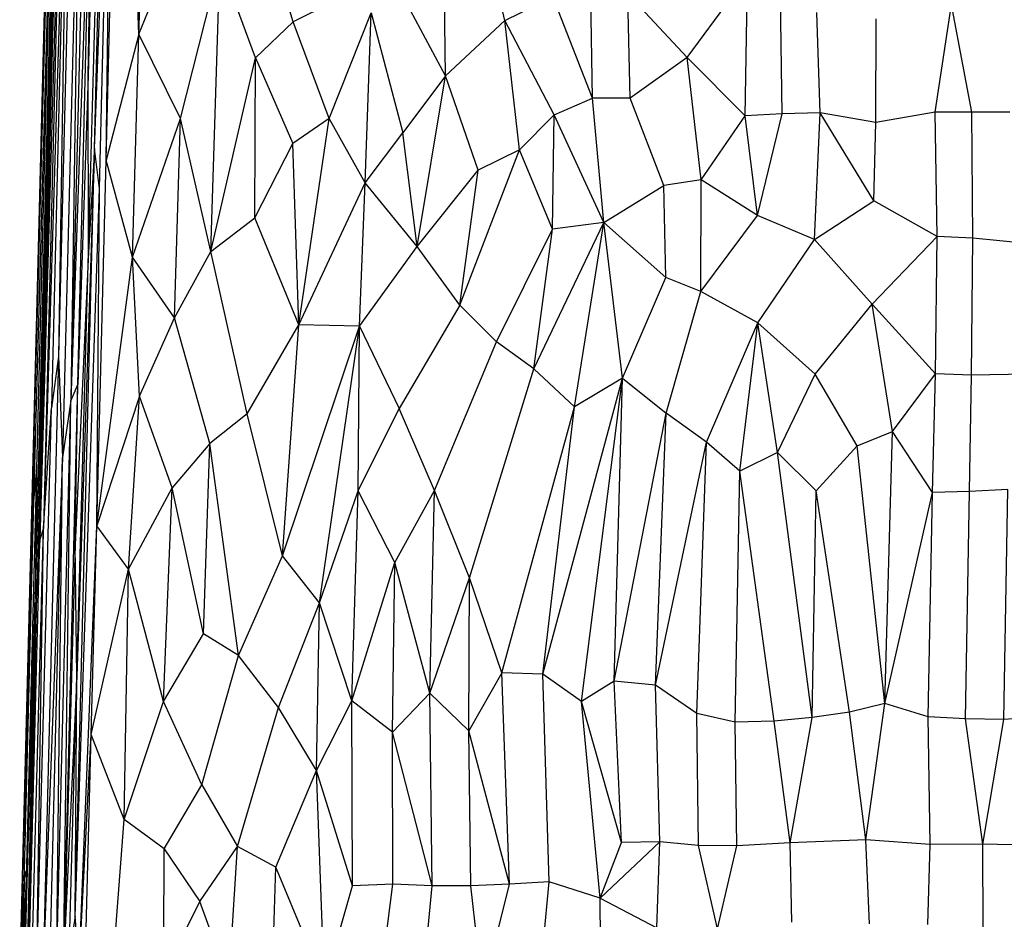
# Model space of a CAD drawing. Units: inches. Extents: x 0 to 204, y 0 to 264.
# Drawn here: x 135 to 142, y 97 to 103 of the extents above; entities that cross this region are included whole.
import ezdxf

# ---------------------------------------------------------------- set-up
doc = ezdxf.new("R2010")
doc.units = ezdxf.units.IN
doc.header["$MEASUREMENT"] = 0
doc.layers.get('0').update_dxf_attribs({"color": 10})

# ---------------------------------------------------------------- blocks, each defined once
blk = doc.blocks.new('ROCA-1-PLN')
for p, q in [((-8.3108, -5.317), (-8.0794, 3.9292)), ((-7.885, -2.6118), (-7.7825, 1.507)), ((-8.2893, -4.5447), (-8.1335, 1.3297)), ((-8.0978, 1.3091), (-8.2767, -5.4724)), ((-8.0978, 1.3091), (-8.2707, -5.6035)), ((-8.2509, -5.2307), (-8.0978, 1.3091)), ((-7.8067, -2.6907), (-7.7076, 1.297)), ((-7.5885, -1.8472), (-7.7076, 1.297)), ((-8.2893, -4.5447), (-8.1445, 1.243)), ((-8.0891, 1.2383), (-8.2509, -5.2307)), ((-8.2913, -4.9762), (-8.126, 1.009)), ((-8.2704, -4.7556), (-8.126, 1.009)), ((-7.5885, -1.8472), (-7.4941, 1.0049)), ((-8.2767, -5.4724), (-8.1165, 0.9734)), ((-7.8508, 0.792), (-7.9269, -2.126)), ((-8.3133, -5.4014), (-8.1622, 0.6335)), ((-8.0817, 0.6399), (-8.2509, -5.2307)), ((-8.0817, 0.6399), (-8.2265, -5.1529)), ((-7.885, -2.6118), (-7.7657, 0.5685)), ((-7.8527, -2.8804), (-7.7657, 0.5685)), ((-7.8067, -2.6907), (-7.7657, 0.5685)), ((-8.0582, 0.2882), (-8.2265, -5.1529)), ((-8.0582, 0.2882), (-8.174, -4.3481)), ((-8.0582, 0.2882), (-8.1254, -4.0043)), ((-7.9753, 0.2348), (-8.0983, -4.6802)), ((-7.9753, 0.2348), (-8.0442, -4.3)), ((-7.9316, 0.1842), (-8.0442, -4.3)), ((-7.8949, 0.0113), (-8.0442, -4.3)), ((-7.9964, -4.1905), (-7.8949, 0.0113)), ((-7.9269, -2.126), (-7.8949, 0.0113)), ((-8.0321, -0.2617), (-8.1254, -4.0043)), ((-7.9247, -3.3059), (-7.8626, -0.9622)), ((-6.5568, -1.7647), (-6.7881, -0.9914)), ((-7.5885, -1.8472), (-7.2891, -1.1094)), ((-5.5353, -2.1254), (-5.5493, -1.0723)), ((-5.1383, -1.7553), (-5.2944, -1.1012)), ((-7.3097, -2.4126), (-7.045, -1.363)), ((-7.1062, -3.3013), (-7.045, -1.363)), ((-6.8083, -2.0056), (-7.045, -1.363)), ((-3.9188, -2.0044), (-3.5164, -1.4553)), ((-3.5309, -2.3939), (-3.5164, -1.4553)), ((-3.2845, -2.3815), (-3.2967, -1.4732)), ((-4.5521, -2.2766), (-4.5635, -1.5753)), ((-3.9188, -2.0044), (-4.3169, -1.577)), ((-4.2998, -2.2752), (-4.3169, -1.577)), ((-6.3044, -1.6402), (-6.5568, -1.7647)), ((-5.5353, -2.1254), (-5.8034, -1.6278)), ((-5.1383, -1.7553), (-4.8167, -1.5967)), ((-4.5521, -2.2766), (-4.8167, -1.5967)), ((-6.3154, -2.4117), (-6.0345, -1.7045)), ((-6.0748, -2.8415), (-6.0345, -1.7045)), ((-6.0345, -1.7045), (-5.8212, -2.5088)), ((-3.029, -2.3748), (-3.0518, -1.7028)), ((-2.2607, -2.3696), (-2.1498, -1.649)), ((-2.0142, -2.3705), (-2.1498, -1.649)), ((-6.8083, -2.0056), (-6.5568, -1.7647)), ((-6.3154, -2.4117), (-6.5568, -1.7647)), ((-5.5353, -2.1254), (-5.1383, -1.7553)), ((-5.0415, -2.6212), (-5.1383, -1.7553)), ((-4.8091, -2.3883), (-5.1383, -1.7553)), ((-2.6577, -2.4396), (-2.654, -1.7461)), ((-7.5885, -1.8472), (-7.8067, -2.6907)), ((-7.6312, -3.3402), (-7.5885, -1.8472)), ((-7.3097, -2.4126), (-7.5885, -1.8472)), ((-7.1062, -3.3013), (-6.8083, -2.0056)), ((-6.8121, -3.0777), (-6.8083, -2.0056)), ((-6.8083, -2.0056), (-6.5589, -2.5802)), ((-3.9188, -2.0044), (-4.2998, -2.2752)), ((-3.8264, -2.8229), (-3.9188, -2.0044)), ((-3.9188, -2.0044), (-3.5309, -2.3939)), ((-7.9269, -2.126), (-7.9964, -4.1905)), ((-7.9247, -3.3059), (-7.9269, -2.126)), ((-5.5353, -2.1254), (-5.8212, -2.5088)), ((-5.7263, -3.2688), (-5.5353, -2.1254)), ((-5.3174, -2.757), (-5.5353, -2.1254)), ((-4.8091, -2.3883), (-4.5521, -2.2766)), ((-4.2998, -2.2752), (-4.5521, -2.2766)), ((-4.4769, -3.1074), (-4.5521, -2.2766)), ((-4.0759, -2.8609), (-4.2998, -2.2752)), ((-2.2607, -2.3696), (-2.6577, -2.4396)), ((-2.2468, -3.2018), (-2.2607, -2.3696)), ((-2.0142, -2.3705), (-2.2607, -2.3696)), ((-1.7609, -2.3688), (-2.0142, -2.3705)), ((-2.0072, -3.2134), (-2.0142, -2.3705)), ((-7.6312, -3.3402), (-7.3097, -2.4126)), ((-7.3508, -3.7462), (-7.3097, -2.4126)), ((-7.1062, -3.3013), (-7.3097, -2.4126)), ((-6.3154, -2.4117), (-6.5589, -2.5802)), ((-6.517, -3.7939), (-6.3154, -2.4117)), ((-6.0748, -2.8415), (-6.3154, -2.4117)), ((-5.0415, -2.6212), (-4.8091, -2.3883)), ((-4.8193, -3.1533), (-4.8091, -2.3883)), ((-4.4769, -3.1074), (-4.8091, -2.3883)), ((-3.8264, -2.8229), (-3.5309, -2.3939)), ((-3.2845, -2.3815), (-3.5309, -2.3939)), ((-3.4487, -3.0613), (-3.5309, -2.3939)), ((-3.4487, -3.0613), (-3.2845, -2.3815)), ((-3.029, -2.3748), (-3.2845, -2.3815)), ((-3.0662, -3.2227), (-3.029, -2.3748)), ((-2.6705, -2.9638), (-3.029, -2.3748)), ((-2.6577, -2.4396), (-3.029, -2.3748)), ((-2.6705, -2.9638), (-2.6577, -2.4396)), ((-6.0748, -2.8415), (-5.8212, -2.5088)), ((-5.7263, -3.2688), (-5.8212, -2.5088)), ((-8.0143, -7.7516), (-7.885, -2.6118)), ((-7.885, -2.6118), (-8.0025, -6.1451)), ((-7.885, -2.6118), (-7.9247, -3.3059)), ((-7.8527, -2.8804), (-7.885, -2.6118)), ((-6.8121, -3.0777), (-6.5589, -2.5802)), ((-6.517, -3.7939), (-6.5589, -2.5802)), ((-5.4397, -3.6619), (-5.0415, -2.6212)), ((-5.0415, -2.6212), (-5.3174, -2.757)), ((-4.8193, -3.1533), (-5.0415, -2.6212)), ((-7.8707, -5.1382), (-7.8067, -2.6907)), ((-7.6312, -3.3402), (-7.8067, -2.6907)), ((-5.7263, -3.2688), (-5.3174, -2.757)), ((-5.4397, -3.6619), (-5.3174, -2.757)), ((-3.8264, -2.8229), (-4.0759, -2.8609)), ((-3.8285, -3.5704), (-3.8264, -2.8229)), ((-3.4487, -3.0613), (-3.8264, -2.8229)), ((-8.0143, -7.7516), (-7.8527, -2.8804)), ((-7.8707, -5.1382), (-7.8527, -2.8804)), ((-6.517, -3.7939), (-6.0748, -2.8415)), ((-6.1118, -3.8026), (-6.0748, -2.8415)), ((-5.7263, -3.2688), (-6.0748, -2.8415)), ((-4.4769, -3.1074), (-4.0759, -2.8609)), ((-4.0627, -3.4752), (-4.0759, -2.8609)), ((-3.0662, -3.2227), (-2.6705, -2.9638)), ((-2.2468, -3.2018), (-2.6705, -2.9638)), ((-7.1062, -3.3013), (-6.8121, -3.0777)), ((-6.517, -3.7939), (-6.8121, -3.0777)), ((-3.8285, -3.5704), (-3.4487, -3.0613)), ((-3.0662, -3.2227), (-3.4487, -3.0613)), ((-5.196, -3.9076), (-4.8193, -3.1533)), ((-4.9458, -4.0878), (-4.4769, -3.1074)), ((-4.9458, -4.0878), (-4.8193, -3.1533)), ((-4.4769, -3.1074), (-4.8193, -3.1533)), ((-4.6726, -4.3416), (-4.4769, -3.1074)), ((-4.3522, -4.1505), (-4.4769, -3.1074)), ((-4.0627, -3.4752), (-4.4769, -3.1074)), ((-3.4464, -3.7786), (-3.0662, -3.2227)), ((-2.6821, -3.6549), (-3.0662, -3.2227)), ((-2.6821, -3.6549), (-2.2468, -3.2018)), ((-2.2576, -4.1201), (-2.2468, -3.2018)), ((-2.0072, -3.2134), (-2.2468, -3.2018)), ((-2.0167, -4.1307), (-2.0072, -3.2134)), ((-1.637, -3.2491), (-2.0072, -3.2134)), ((-6.1118, -3.8026), (-5.7263, -3.2688)), ((-5.4397, -3.6619), (-5.7263, -3.2688)), ((-7.9247, -3.3059), (-8.0138, -5.2636)), ((-8.0025, -6.1451), (-7.9247, -3.3059)), ((-7.8707, -5.1382), (-7.6312, -3.3402)), ((-7.5847, -4.2695), (-7.6312, -3.3402)), ((-7.3508, -3.7462), (-7.6312, -3.3402)), ((-7.3508, -3.7462), (-7.1062, -3.3013)), ((-6.8644, -4.3897), (-7.1062, -3.3013)), ((-4.3522, -4.1505), (-4.0627, -3.4752)), ((-3.8285, -3.5704), (-4.0627, -3.4752)), ((-4.0597, -4.3843), (-3.8285, -3.5704)), ((-3.4464, -3.7786), (-3.8285, -3.5704)), ((-5.4397, -3.6619), (-5.8464, -4.3525)), ((-5.196, -3.9076), (-5.4397, -3.6619)), ((-3.0623, -4.1221), (-2.6821, -3.6549)), ((-2.5457, -4.5067), (-2.6821, -3.6549)), ((-2.2576, -4.1201), (-2.6821, -3.6549)), ((-7.5847, -4.2695), (-7.3508, -3.7462)), ((-7.1125, -4.587), (-7.3508, -3.7462)), ((-6.8644, -4.3897), (-6.517, -3.7939)), ((-6.6265, -5.339), (-6.517, -3.7939)), ((-6.6265, -5.339), (-6.1118, -3.8026)), ((-6.1118, -3.8026), (-6.517, -3.7939)), ((-6.3785, -5.6538), (-6.1118, -3.8026)), ((-6.1202, -4.9047), (-6.1118, -3.8026)), ((-6.1118, -3.8026), (-5.8464, -4.3525)), ((-3.7892, -4.579), (-3.4464, -3.7786)), ((-3.5674, -4.7731), (-3.4464, -3.7786)), ((-3.3148, -4.6472), (-3.4464, -3.7786)), ((-3.0623, -4.1221), (-3.4464, -3.7786)), ((-5.6108, -4.9009), (-5.196, -3.9076)), ((-4.9458, -4.0878), (-5.196, -3.9076)), ((-8.1254, -4.0043), (-8.2302, -8.1301)), ((-8.1254, -4.0043), (-8.174, -4.3481)), ((-8.1254, -4.0043), (-8.0983, -4.6802)), ((-5.376, -5.4868), (-4.9458, -4.0878)), ((-4.6726, -4.3416), (-4.9458, -4.0878)), ((-4.8859, -6.1311), (-4.3522, -4.1505)), ((-4.3522, -4.1505), (-4.6726, -4.3416)), ((-4.6262, -6.3142), (-4.3522, -4.1505)), ((-4.4085, -6.1774), (-4.3522, -4.1505)), ((-4.3522, -4.1505), (-4.0597, -4.3843)), ((-3.3148, -4.6472), (-3.0623, -4.1221)), ((-2.7821, -4.6023), (-3.0623, -4.1221)), ((-2.5457, -4.5067), (-2.2576, -4.1201)), ((-2.2766, -4.9146), (-2.2576, -4.1201)), ((-2.0167, -4.1307), (-2.2576, -4.1201)), ((-2.0296, -4.9092), (-2.0167, -4.1307)), ((-1.6406, -4.1226), (-2.0167, -4.1307)), ((-8.0905, -8.0016), (-7.9964, -4.1905)), ((-7.9964, -4.1905), (-8.0442, -4.3)), ((-8.0138, -5.2636), (-7.9964, -4.1905)), ((-7.5847, -4.2695), (-7.8707, -5.1382)), ((-7.6566, -5.4275), (-7.5847, -4.2695)), ((-7.3666, -4.8841), (-7.5847, -4.2695)), ((-8.2714, -8.1391), (-8.174, -4.3481)), ((-8.2265, -5.1529), (-8.174, -4.3481)), ((-8.1399, -8.1429), (-8.0442, -4.3)), ((-8.0442, -4.3), (-8.0983, -4.6802)), ((-8.0905, -8.0016), (-8.0442, -4.3)), ((-5.1601, -6.1221), (-4.6726, -4.3416)), ((-4.8859, -6.1311), (-4.6726, -4.3416)), ((-6.8644, -4.3897), (-7.1125, -4.587)), ((-6.6265, -5.339), (-6.8644, -4.3897)), ((-6.1202, -4.9047), (-5.8464, -4.3525)), ((-5.6108, -4.9009), (-5.8464, -4.3525)), ((-4.4085, -6.1774), (-4.0597, -4.3843)), ((-4.1302, -6.2057), (-4.0597, -4.3843)), ((-3.7892, -4.579), (-4.0597, -4.3843)), ((-8.3604, -7.3281), (-8.2893, -4.5447)), ((-8.3108, -5.317), (-8.2893, -4.5447)), ((-8.2913, -4.9762), (-8.2893, -4.5447)), ((-2.7821, -4.6023), (-2.5457, -4.5067)), ((-2.5965, -6.328), (-2.5457, -4.5067)), ((-2.2766, -4.9146), (-2.5457, -4.5067)), ((-7.1125, -4.587), (-7.3666, -4.8841)), ((-7.1556, -5.8621), (-7.1125, -4.587)), ((-6.922, -6.0065), (-7.1125, -4.587)), ((-4.1302, -6.2057), (-3.7892, -4.579)), ((-3.8538, -6.3943), (-3.7892, -4.579)), ((-3.5674, -4.7731), (-3.7892, -4.579)), ((-2.7821, -4.6023), (-3.0562, -4.9033)), ((-2.5965, -6.328), (-2.7821, -4.6023)), ((-3.3148, -4.6472), (-3.5674, -4.7731)), ((-3.0838, -6.4213), (-3.3148, -4.6472)), ((-3.0562, -4.9033), (-3.3148, -4.6472)), ((-8.0983, -4.6802), (-8.2302, -8.1301)), ((-8.1861, -8.145), (-8.0983, -4.6802)), ((-8.1399, -8.1429), (-8.0983, -4.6802)), ((-8.3403, -7.4971), (-8.2704, -4.7556)), ((-8.2913, -4.9762), (-8.2704, -4.7556)), ((-8.2767, -5.4724), (-8.2704, -4.7556)), ((-3.598, -6.4527), (-3.5674, -4.7731)), ((-3.3372, -6.446), (-3.5674, -4.7731)), ((-7.6566, -5.4275), (-7.3666, -4.8841)), ((-7.4225, -6.3147), (-7.3666, -4.8841)), ((-7.1556, -5.8621), (-7.3666, -4.8841)), ((-6.3785, -5.6538), (-6.1202, -4.9047)), ((-6.1636, -6.3084), (-6.1202, -4.9047)), ((-5.8758, -5.3832), (-6.1202, -4.9047)), ((-5.8758, -5.3832), (-5.6108, -4.9009)), ((-5.6413, -6.2579), (-5.6108, -4.9009)), ((-5.376, -5.4868), (-5.6108, -4.9009)), ((-3.0838, -6.4213), (-3.0562, -4.9033)), ((-2.8336, -6.385), (-3.0562, -4.9033)), ((-2.5965, -6.328), (-2.2766, -4.9146)), ((-2.3074, -6.4155), (-2.2766, -4.9146)), ((-2.0296, -4.9092), (-2.2766, -4.9146)), ((-2.0564, -6.4291), (-2.0296, -4.9092)), ((-1.7744, -4.8943), (-2.0296, -4.9092)), ((-1.7996, -6.4335), (-1.7744, -4.8943)), ((-8.3604, -7.3281), (-8.2913, -4.9762)), ((-8.3546, -7.4459), (-8.2913, -4.9762)), ((-7.9875, -8.1029), (-7.8707, -5.1382)), ((-7.9066, -6.5349), (-7.8707, -5.1382)), ((-7.6566, -5.4275), (-7.8707, -5.1382)), ((-8.3045, -8.1307), (-8.2265, -5.1529)), ((-8.2714, -8.1391), (-8.2265, -5.1529)), ((-8.2265, -5.1529), (-8.2509, -5.2307)), ((-8.3292, -8.2433), (-8.2509, -5.2307)), ((-8.2509, -5.2307), (-8.2707, -5.6035)), ((-8.0138, -5.2636), (-8.0905, -8.0016)), ((-8.0025, -6.1451), (-8.0138, -5.2636)), ((-8.3133, -5.4014), (-8.3108, -5.317)), ((-8.381, -8.0234), (-8.3133, -5.4014)), ((-8.3604, -7.3281), (-8.3129, -5.4014)), ((-6.922, -6.0065), (-6.6265, -5.339)), ((-6.3785, -5.6538), (-6.6265, -5.339)), ((-6.1636, -6.3084), (-5.8758, -5.3832)), ((-5.8913, -6.5199), (-5.8758, -5.3832)), ((-5.6413, -6.2579), (-5.8758, -5.3832)), ((-7.9066, -6.5349), (-7.6566, -5.4275)), ((-7.6877, -7.1039), (-7.6566, -5.4275)), ((-7.4225, -6.3147), (-7.6566, -5.4275)), ((-8.3581, -8.3292), (-8.2767, -5.4724)), ((-8.3403, -7.4971), (-8.2767, -5.4724)), ((-8.3368, -8.1593), (-8.2767, -5.4724)), ((-8.2707, -5.6035), (-8.2767, -5.4724)), ((-5.6413, -6.2579), (-5.376, -5.4868)), ((-5.3811, -6.5104), (-5.376, -5.4868)), ((-5.1601, -6.1221), (-5.376, -5.4868)), ((-8.3368, -8.1593), (-8.2707, -5.6035)), ((-8.3292, -8.2433), (-8.2707, -5.6035)), ((-6.6534, -6.3538), (-6.3785, -5.6538)), ((-6.3991, -6.7756), (-6.3785, -5.6538)), ((-6.1636, -6.3084), (-6.3785, -5.6538)), ((-7.4225, -6.3147), (-7.1556, -5.8621)), ((-6.922, -6.0065), (-7.1556, -5.8621)), ((-7.1669, -6.8711), (-6.922, -6.0065)), ((-6.6534, -6.3538), (-6.922, -6.0065)), ((-5.1601, -6.1221), (-5.3811, -6.5104)), ((-5.109, -7.5372), (-5.1601, -6.1221)), ((-4.8859, -6.1311), (-5.1601, -6.1221)), ((-8.0025, -6.1451), (-8.0905, -8.0016)), ((-8.0542, -8.0051), (-8.0025, -6.1451)), ((-8.0143, -7.7516), (-8.0025, -6.1451)), ((-4.8423, -7.5216), (-4.8859, -6.1311)), ((-4.6262, -6.3142), (-4.8859, -6.1311)), ((-4.4085, -6.1774), (-4.6262, -6.3142)), ((-4.3586, -7.2574), (-4.4085, -6.1774)), ((-4.1302, -6.2057), (-4.4085, -6.1774)), ((-5.8913, -6.5199), (-5.6413, -6.2579)), ((-5.6251, -7.5477), (-5.6413, -6.2579)), ((-5.3811, -6.5104), (-5.6413, -6.2579)), ((-4.1015, -7.2529), (-4.1302, -6.2057)), ((-3.8538, -6.3943), (-4.1302, -6.2057)), ((-7.6877, -7.1039), (-7.4225, -6.3147)), ((-7.1669, -6.8711), (-7.4225, -6.3147)), ((-6.3991, -6.7756), (-6.1636, -6.3084)), ((-6.1593, -7.5485), (-6.1636, -6.3084)), ((-5.8913, -6.5199), (-6.1636, -6.3084)), ((-4.501, -7.6305), (-4.6262, -6.3142)), ((-4.3586, -7.2574), (-4.6262, -6.3142)), ((-6.9278, -7.2854), (-6.6534, -6.3538)), ((-6.3991, -6.7756), (-6.6534, -6.3538)), ((-2.8336, -6.385), (-3.0838, -6.4213)), ((-2.5965, -6.328), (-2.8336, -6.385)), ((-2.7247, -7.2399), (-2.8336, -6.385)), ((-2.7247, -7.2399), (-2.5965, -6.328)), ((-2.3074, -6.4155), (-2.5965, -6.328)), ((-3.8434, -7.278), (-3.8538, -6.3943)), ((-3.598, -6.4527), (-3.8538, -6.3943)), ((-3.3372, -6.446), (-3.598, -6.4527)), ((-3.5867, -7.2789), (-3.598, -6.4527)), ((-3.0838, -6.4213), (-3.3372, -6.446)), ((-3.2306, -7.2608), (-3.3372, -6.446)), ((-3.2306, -7.2608), (-3.0838, -6.4213)), ((-2.2932, -7.271), (-2.3074, -6.4155)), ((-2.0564, -6.4291), (-2.3074, -6.4155)), ((-1.94, -7.2695), (-2.0564, -6.4291)), ((-1.7996, -6.4335), (-2.0564, -6.4291)), ((-1.94, -7.2695), (-1.7996, -6.4335)), ((-1.5414, -6.4168), (-1.7996, -6.4335)), ((-5.6251, -7.5477), (-5.8913, -6.5199)), ((-5.8899, -7.5359), (-5.8913, -6.5199)), ((-5.109, -7.5372), (-5.3811, -6.5104)), ((-5.3668, -7.5471), (-5.3811, -6.5104)), ((-7.9875, -8.1029), (-7.9066, -6.5349)), ((-7.9498, -8.1781), (-7.9066, -6.5349)), ((-7.6877, -7.1039), (-7.9066, -6.5349)), ((-6.6711, -7.4227), (-6.3991, -6.7756)), ((-6.3467, -8.2042), (-6.3991, -6.7756)), ((-6.1593, -7.5485), (-6.3991, -6.7756)), ((-7.4183, -7.2991), (-7.1669, -6.8711)), ((-7.1669, -6.8711), (-6.9278, -7.2854)), ((-7.7698, -8.1845), (-7.6877, -7.1039)), ((-7.4183, -7.2991), (-7.6877, -7.1039)), ((-2.7247, -7.2399), (-3.2306, -7.2608)), ((-2.7002, -7.8014), (-2.7247, -7.2399)), ((-2.2932, -7.271), (-2.7247, -7.2399)), ((-7.4231, -8.1438), (-7.4183, -7.2991)), ((-7.4183, -7.2991), (-7.1809, -7.6524)), ((-7.1809, -7.6524), (-6.9278, -7.2854)), ((-6.9847, -8.1832), (-6.9278, -7.2854)), ((-6.6711, -7.4227), (-6.9278, -7.2854)), ((-4.501, -7.6305), (-4.1015, -7.2529)), ((-4.501, -7.6305), (-4.3586, -7.2574)), ((-4.1015, -7.2529), (-4.3586, -7.2574)), ((-4.1229, -7.8297), (-4.1015, -7.2529)), ((-3.8434, -7.278), (-4.1015, -7.2529)), ((-3.7162, -7.8348), (-3.8434, -7.278)), ((-3.5867, -7.2789), (-3.8434, -7.278)), ((-3.7162, -7.8348), (-3.5867, -7.2789)), ((-3.2306, -7.2608), (-3.5867, -7.2789)), ((-3.2192, -7.7917), (-3.2306, -7.2608)), ((-2.3092, -7.8066), (-2.2932, -7.271)), ((-1.94, -7.2695), (-2.2932, -7.271)), ((-1.9386, -7.8425), (-1.94, -7.2695)), ((-1.5321, -7.2782), (-1.94, -7.2695)), ((-8.3805, -8.0234), (-8.3604, -7.3281)), ((-8.3546, -7.4459), (-8.3604, -7.3281)), ((-6.698, -8.1953), (-6.6711, -7.4227)), ((-6.3467, -8.2042), (-6.6711, -7.4227)), ((-8.3858, -8.3352), (-8.3546, -7.4459)), ((-8.3546, -7.4459), (-8.3691, -8.1822)), ((-8.3691, -8.1822), (-8.3403, -7.4971)), ((-8.3581, -8.3292), (-8.3403, -7.4971)), ((-8.3546, -7.4459), (-8.3403, -7.4971)), ((-6.3467, -8.2042), (-6.1593, -7.5485)), ((-5.8899, -7.5359), (-6.1593, -7.5485)), ((-5.9746, -8.2307), (-5.8899, -7.5359)), ((-5.6251, -7.5477), (-5.8899, -7.5359)), ((-5.6935, -8.2459), (-5.6251, -7.5477)), ((-5.3668, -7.5471), (-5.6251, -7.5477)), ((-5.109, -7.5372), (-5.3668, -7.5471)), ((-5.2877, -8.2618), (-5.3668, -7.5471)), ((-5.2877, -8.2618), (-5.109, -7.5372)), ((-4.8423, -7.5216), (-5.109, -7.5372)), ((-4.9134, -8.2798), (-4.8423, -7.5216)), ((-4.501, -7.6305), (-4.8423, -7.5216)), ((-4.4951, -8.2946), (-4.501, -7.6305)), ((-4.501, -7.6305), (-4.1229, -7.8297)), ((-7.4231, -8.1438), (-7.1809, -7.6524)), ((-6.9847, -8.1832), (-7.1809, -7.6524)), ((-8.0143, -7.7516), (-8.0542, -8.0051)), ((-7.9875, -8.1029), (-8.0143, -7.7516))]:
    blk.add_line(p, q)

msp = doc.modelspace()

# ---------------------------------------------------------------- block references
msp.add_blockref('ROCA-1-PLN', (143.78378, 104.78173))

doc.saveas('drawing.dxf')
